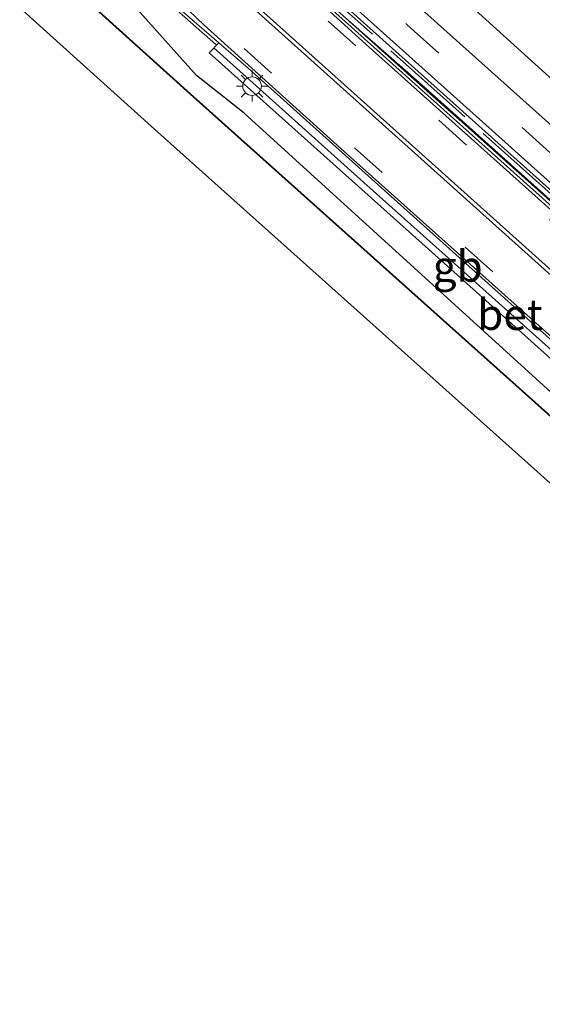
# Model space of a CAD drawing. Units: metres. Extents: x 110000 to 120009, y 481249 to 487501.
# Drawn here: x 111893 to 111935, y 484173 to 484252 of the extents above; entities that cross this region are included whole.
import ezdxf
from ezdxf.enums import TextEntityAlignment as Align

# ---------------------------------------------------------------- set-up
doc = ezdxf.new("R2010")
doc.units = ezdxf.units.M
doc.linetypes.add('IE-TERREINAFSCHEIDING', pattern=[10, 8, -2])
doc.linetypes.add('VW-3-9_STREEP', pattern=[12, 3, -9])
doc.layers.get('0').update_dxf_attribs({"lineweight": 25})
for name, color, linetype, lineweight in [('B-ME-BV-GELEIDECONSTRUCTIE-BARRIER-L-B1', 213, 'BV-STEPBARRIER', 18), ('B-ME-BV-GELEIDECONSTRUCTIE-GELEIDERAIL-L-B1', 213, 'BV-GELEIDERAIL', 18), ('B-ME-IE-GRASLAND-GV-B6', 93, 'Continuous', 18), ('B-ME-IE-MEUBILAIR_WEGMEUBILAIR-LICHTMAST-S-B1', 8, 'Continuous', 18), ('B-ME-IE-TERREINAFSCHEIDING-RASTERHEKWERK-L-B1', 8, 'IE-TERREINAFSCHEIDING', 18), ('B-ME-OG-WATER-GV-B6', 153, 'Continuous', 18), ('B-ME-VH-VERH_SOORT-BETON-OVERIG-GV-B6', 8, 'IE-TERREINAFSCHEIDING-NATUURLIJK-HOUTWAL', 18), ('B-ME-VH-VERH_SOORT-BITUMEN-GV-B6', 8, 'IE-TERREINAFSCHEIDING-NATUURLIJK-HOUTWAL', 18), ('B-ME-VH-VERH_SOORT-GV-B6', 8, 'Continuous', 18), ('B-ME-VW-MARKERING-39STREEP-015-L-B1', 255, 'VW-3-9_STREEP', 18), ('B-ME-VW-MARKERING-STREEP-015-L-B1', 7, 'Continuous', 18)]:
    doc.layers.add(name, color=color, linetype=linetype, lineweight=lineweight)
for name, color, linetype in [('B-ME-GW-INSTEEKWATERGANG-L-B1', 10, 'Continuous'), ('B-ME-KG-KADASTRAAL-OPNAMEDTMGRENS-L-B1', 10, 'Continuous'), ('B-ME-OB-BESCHOEIING-GV-B6', 10, 'Continuous')]:
    doc.layers.add(name, color=color, linetype=linetype)
doc.styles.add('NLCS-ISO', font='NLCS-ISO.TTF')
doc.linetypes.add('BV-GELEIDERAIL', pattern='A,10,-3,[108,NLCS.SHX,S=1,R=0,X=0,Y=0],-3', length=16)
doc.linetypes.add('BV-STEPBARRIER', pattern='A,1,-1,[16,NLCS.SHX,S=1,R=0,X=-1,Y=0],1', length=3)
doc.linetypes.add('IE-TERREINAFSCHEIDING-NATUURLIJK-HOUTWAL', pattern='A,7,-1.5,[67,NLCS.SHX,S=0.75,R=45,X=0,Y=0],-1.5,7,-1.5,[70,NLCS.SHX,S=0.75,R=0,X=0,Y=0],-1.5', length=20)

# ---------------------------------------------------------------- blocks, each defined once
blk = doc.blocks.new('lantaarnpaal')
for p, q in [((-0.884, 0.884), (-0.53, 0.53)), ((0, 0.75), (0, 1.25)), ((0.53, 0.53), (0.884, 0.884)), ((-0.75, 0), (-1.25, 0)), ((0.75, 0), (1.25, 0)), ((-0.53, -0.53), (-0.884, -0.884)), ((0, -0.75), (0, -1.25)), ((0.53, -0.53), (0.884, -0.884))]:
    blk.add_line(p, q)
blk.add_circle((0, 0), 0.75)

msp = doc.modelspace()

# ---------------------------------------------------------------- linework, layer by layer
at = {"layer": 'B-ME-BV-GELEIDECONSTRUCTIE-BARRIER-L-B1'}
for points in [[(112049.228, 484136.232, -3.763), (112013.701, 484167.912, -5.337), (111993.556, 484185.936, -6.287), (111973.234, 484204.129, -6.544), (111954.614, 484220.804, -6.121), (111928.535, 484244.146, -4.754), (111926.779, 484245.715, -4.835), (111914.495, 484256.737, -4.275)], [(111955.512, 484208.083, -4.98), (111920.62, 484239.254, -4.307), (111908.506, 484250.118, -4.055)]]:
    msp.add_polyline3d(points, dxfattribs=at)
at = {"layer": 'B-ME-BV-GELEIDECONSTRUCTIE-GELEIDERAIL-L-B1'}
msp.add_polyline3d([(111908.691, 484250.387, -4.169), (111899.828, 484258.213, -3.952), (111866.398, 484288.283, -3.109), (111851.511, 484301.639, -3.087), (111819.326, 484330.709, -2.969), (111786.412, 484360.216, -2.968), (111782.451, 484363.805, -2.979), (111779.567, 484366.396, -2.949), (111775.621, 484369.932, -2.944), (111771.893, 484373.218, -2.921), (111766.739, 484377.886, -2.932), (111764.343, 484379.984, -2.944), (111760.985, 484383.022, -2.998)], dxfattribs=at)
at = {"layer": 'B-ME-GW-INSTEEKWATERGANG-L-B1'}
msp.add_polyline3d([(112192.687, 483992.832, -3.51), (112191.518, 483994.154, -3.573), (112187.936, 483999.934, -3.403), (112178.121, 484008.973, -3.542), (112142.051, 484041.016, -3.815), (112131.098, 484050.906, -3.657), (112119.538, 484061.224, -3.877), (112108.15, 484071.481, -3.838), (112096.181, 484082.058, -3.865), (112083.696, 484093.311, -3.907), (112070.156, 484105.009, -3.96), (112060.724, 484112.709, -4.146), (112049.387, 484122.66, -4.4), (112036.387, 484133.242, -4.91), (112005.286, 484160.155, -5.711), (111993.274, 484171.109, -5.578), (111980.023, 484182.882, -5.58), (111955.041, 484205.932, -5.56), (111954.505, 484205.754, -5.609), (111942.014, 484216.614, -5.449), (111910.958, 484244.836, -5.11), (111907.111, 484247.879, -5.101), (111902.327, 484253.237, -4.69)], dxfattribs=at)
at = {"layer": 'B-ME-IE-GRASLAND-GV-B6'}
for points in [[(111955.041, 484205.932, -5.56), (111953.983, 484204.716, -5.828), (111940.852, 484215.814, -5.808), (111906.629, 484246.419, -5.808), (111871.951, 484277.676, -5.808)], [(111912.673, 484259.902, -4.838), (111931.784, 484242.758, -4.868), (111952.243, 484224.373, -4.892), (111959.375, 484217.977, -4.793), (111966.284, 484211.84, -4.724), (111970.003, 484208.571, -4.68), (111994.857, 484186.311, -4.596), (111999.966, 484181.612, -4.601), (112035.585, 484149.744, -4.326)], [(111936.882, 484257.939, -4.594), (111938.556, 484248.27, -4.708), (111938.712, 484248.205, -4.626), (111938.78, 484247.935, -4.641), (111939.082, 484247.969, -4.558), (111939.281, 484246.274, -4.614), (111938.966, 484246.226, -4.667), (111938.997, 484245.954, -4.722), (111938.428, 484245.236, -4.927), (111923.402, 484258.843, -4.895)], [(112133.873, 484068.89, -3.654), (112126.039, 484075.896, -3.719), (112118.429, 484082.384, -3.733), (112110.451, 484088.417, -3.754), (112102.253, 484094.145, -3.797), (112085.808, 484105.527, -3.901), (112077.697, 484111.374, -3.999), (112069.236, 484117.785, -4.11), (112061.575, 484123.934, -4.264), (112057.781, 484127.191, -4.356), (112050.417, 484133.96, -4.546), (112050.062, 484135.137, -4.626), (112049.022, 484136.012, -4.656), (112049.166, 484136.533, -4.227), (112039.652, 484145.035, -4.173), (112039.947, 484145.398, -4.198), (112004.673, 484176.912, -4.449), (111974.784, 484203.685, -4.672), (111945.93, 484229.486, -4.883), (111914.931, 484257.273, -4.858)], [(111903.782, 484254.986, -4.642), (111908.92, 484250.532, -4.919), (111908.132, 484249.72, -4.927), (111929.179, 484230.883, -5.092), (111939.621, 484221.527, -5.357), (111953.035, 484209.38, -5.299), (111952.885, 484209.219, -5.346), (111954.992, 484207.484, -5.412), (111955.782, 484206.833, -5.422), (111955.041, 484205.932, -5.56), (111954.505, 484205.754, -5.609), (111942.014, 484216.614, -5.449), (111910.958, 484244.836, -5.11), (111907.111, 484247.879, -5.101), (111902.327, 484253.237, -4.69)], [(111902.327, 484253.237, -4.69), (111907.111, 484247.879, -5.101), (111910.958, 484244.836, -5.11), (111942.014, 484216.614, -5.449), (111954.505, 484205.754, -5.609), (111955.041, 484205.932, -5.56)]]:
    msp.add_polyline3d(points, dxfattribs=at)
at = {"layer": 'B-ME-IE-TERREINAFSCHEIDING-RASTERHEKWERK-L-B1'}
msp.add_polyline3d([(112055.236, 484131.278, -4.067), (112036.366, 484148.246, -4.115), (112002.809, 484178.237, -4.336), (111971.132, 484206.593, -4.607), (111936.237, 484237.881, -4.696), (111917.296, 484254.826, -4.694), (111914.875, 484257.055, -4.659)], dxfattribs=at)
at = {"layer": 'B-ME-KG-KADASTRAAL-OPNAMEDTMGRENS-L-B1'}
msp.add_polyline3d([(111869.331, 484274.564, -5.923), (111904.008, 484243.307, -5.923), (111938.231, 484212.702, -5.923), (111951.409, 484200.953, -5.923), (111949.406, 484198.245, -5.923), (111949.373, 484198.2, -5.833), (111948.643, 484197.214, -5.509), (111943.686, 484190.511, -5.921), (111946.79, 484147.479, -5.833), (111941.675, 484106.257, -4.588), (111919.489, 484077.913, -4.846), (111895.712, 484047.361, -4.828), (111881.604, 484029.431, -4.613), (111871.591, 484017.16, -4.686), (111864.027, 484008.84, -4.659), (111860.918, 484004.195, -4.705), (111857.157, 483998.784, -4.679), (111856.863, 483994.798, -4.725), (111846.188, 483981.912, -4.714)], dxfattribs=at)
at = {"layer": 'B-ME-OB-BESCHOEIING-GV-B6'}
for points in [[(112149.042, 484030.086, -5.908), (112118.666, 484057.371, -5.908), (112086.022, 484086.675, -5.908), (112057.098, 484112.548, -5.908), (112035.208, 484132.088, -5.943), (112005.227, 484158.707, -5.965), (111968.766, 484191.166, -5.933), (111953.95, 484204.679, -5.93), (111940.82, 484215.776, -5.897), (111906.597, 484246.381, -5.897), (111871.919, 484277.638, -5.897)], [(111871.951, 484277.676, -5.808), (111906.629, 484246.419, -5.808), (111940.852, 484215.814, -5.808), (111953.983, 484204.716, -5.828), (111968.799, 484191.203, -5.819), (112004.574, 484159.354, -5.828), (112035.241, 484132.125, -5.815), (112057.131, 484112.585, -5.752), (112086.055, 484086.712, -5.771), (112118.699, 484057.408, -5.767), (112149.075, 484030.123, -5.763)]]:
    msp.add_polyline3d(points, dxfattribs=at)
at = {"layer": 'B-ME-OG-WATER-GV-B6'}
for points in [[(111871.919, 484277.638, -5.897), (111906.597, 484246.381, -5.897), (111940.82, 484215.776, -5.897), (111953.95, 484204.679, -5.93), (111968.766, 484191.166, -5.933), (112005.227, 484158.707, -5.965), (112035.208, 484132.088, -5.943), (112057.098, 484112.548, -5.908), (112086.022, 484086.675, -5.908), (112118.666, 484057.371, -5.908), (112149.042, 484030.086, -5.908)], [(112151.536, 484016.989, -5.901), (112119.851, 484045.364, -5.893), (112098.978, 484064.037, -5.895), (112067.598, 484092.181, -5.871), (112038.255, 484118.383, -5.888), (112010.775, 484143.039, -5.908), (112010.202, 484143.552, -5.909), (111979.409, 484171.255, -5.916), (111949.406, 484198.245, -5.923), (111951.409, 484200.953, -5.923), (111938.231, 484212.702, -5.923), (111904.008, 484243.307, -5.923), (111869.331, 484274.564, -5.923)]]:
    msp.add_polyline3d(points, dxfattribs=at)
at = {"layer": 'B-ME-VH-VERH_SOORT-BETON-OVERIG-GV-B6'}
for points in [[(111906.262, 484263.106, -4.651), (111907.484, 484262.637, -4.345), (111908.584, 484262.13, -4.621), (111911.628, 484259.371, -4.739), (111914.478, 484256.766, -4.741), (111916.946, 484254.51, -4.742), (111924.851, 484247.527, -5.084), (111928.584, 484244.2, -4.747), (111947.206, 484227.521, -5.776), (111965.828, 484210.851, -6.444), (111984.457, 484194.179, -6.496), (112004.528, 484176.202, -5.838), (112039.556, 484144.926, -4.116), (112039.652, 484145.035, -4.173), (112049.166, 484136.533, -4.227), (112049.022, 484136.012, -4.656), (112015.124, 484166.324, -6.236), (111991.717, 484187.291, -7.311), (111969.354, 484207.291, -7.467), (111950.728, 484223.961, -6.935), (111916.811, 484254.358, -5.108), (111908.413, 484261.966, -4.763), (111907.181, 484262.517, -4.719), (111906.262, 484263.106, -4.651)], [(111914.478, 484256.766, -4.741), (111914.931, 484257.273, -4.858), (111945.93, 484229.486, -4.883), (111974.784, 484203.685, -4.672), (112004.673, 484176.912, -4.449), (112039.947, 484145.398, -4.198), (112039.652, 484145.035, -4.173), (112039.556, 484144.926, -4.116), (112004.528, 484176.202, -5.838), (111984.457, 484194.179, -6.496), (111965.828, 484210.851, -6.444), (111947.206, 484227.521, -5.776), (111928.584, 484244.2, -4.747), (111924.851, 484247.527, -5.084), (111916.946, 484254.51, -4.742), (111914.478, 484256.766, -4.741)], [(111908.92, 484250.532, -4.919), (111911.287, 484248.481, -5.101), (111933.825, 484228.264, -6.304), (111955.894, 484208.522, -7.305), (111954.992, 484207.484, -5.412), (111952.885, 484209.219, -5.346), (111953.035, 484209.38, -5.299), (111939.621, 484221.527, -5.357), (111929.179, 484230.883, -5.092), (111908.132, 484249.72, -4.927), (111908.92, 484250.532, -4.919)]]:
    msp.add_polyline3d(points, dxfattribs=at)
at = {"layer": 'B-ME-VH-VERH_SOORT-BITUMEN-GV-B6'}
for points in [[(111910.151, 484266.795, -4.773), (111937.855, 484242.003, -4.901), (111948.716, 484232.279, -4.922), (111977.364, 484206.557, -4.769), (112007.287, 484179.764, -4.526), (112035.074, 484154.906, -4.298)], [(111907.181, 484262.517, -4.719), (111908.413, 484261.966, -4.763), (111916.811, 484254.358, -5.108), (111950.728, 484223.961, -6.935), (111969.354, 484207.291, -7.467), (111991.717, 484187.291, -7.311), (112015.124, 484166.324, -6.236), (112049.022, 484136.012, -4.656), (112050.062, 484135.137, -4.626), (112050.417, 484133.96, -4.546), (112046.893, 484137.407, -4.69), (112039.419, 484144.322, -4.98), (112007.082, 484173.193, -6.615), (111987.818, 484190.43, -7.355), (111972.892, 484203.742, -7.485), (111954.286, 484220.441, -7.035), (111920.819, 484250.381, -5.277), (111912.959, 484257.548, -4.889), (111907.181, 484262.517, -4.719)], [(112035.585, 484149.744, -4.326), (111999.966, 484181.612, -4.601), (111994.857, 484186.311, -4.596), (111970.003, 484208.571, -4.68), (111966.284, 484211.84, -4.724), (111959.375, 484217.977, -4.793), (111952.243, 484224.373, -4.892), (111931.784, 484242.758, -4.868), (111912.673, 484259.902, -4.838)], [(112033.944, 484138.611, -4.894), (111997.884, 484170.936, -6.857), (111978.539, 484188.252, -7.46), (111956.185, 484208.262, -7.318), (111955.894, 484208.522, -7.305), (111933.825, 484228.264, -6.304), (111911.287, 484248.481, -5.101), (111908.92, 484250.532, -4.919), (111903.782, 484254.986, -4.642), (111902.94, 484255.818, -4.623), (111901.704, 484257.766, -4.583), (111901.775, 484257.824, -4.656), (111904.103, 484255.444, -4.759), (111907.708, 484251.977, -4.895), (111919.048, 484241.741, -5.443), (111952.601, 484211.755, -7.149), (111960.049, 484205.083, -7.366), (111978.684, 484188.418, -7.424), (111997.266, 484171.826, -6.859), (112030.785, 484141.801, -5.111), (112034.491, 484138.444, -4.958), (112041.634, 484132.439, -4.723), (112039.685, 484133.208, -4.682), (112033.944, 484138.611, -4.894)], [(111912.959, 484257.548, -4.889), (111920.819, 484250.381, -5.277), (111954.286, 484220.441, -7.035), (111972.892, 484203.742, -7.485), (111987.818, 484190.43, -7.355), (112007.082, 484173.193, -6.615), (112039.419, 484144.322, -4.98), (112046.893, 484137.407, -4.69), (112050.417, 484133.96, -4.546), (112057.781, 484127.191, -4.356), (112061.575, 484123.934, -4.264), (112069.236, 484117.785, -4.11), (112077.697, 484111.374, -3.999), (112085.808, 484105.527, -3.901), (112102.253, 484094.145, -3.797), (112110.451, 484088.417, -3.754), (112118.429, 484082.384, -3.733), (112126.039, 484075.896, -3.719), (112133.873, 484068.89, -3.654)], [(112128.157, 484055.34, -3.768), (112120.473, 484062.1, -3.609), (112116.903, 484065.317, -2.848), (112113.218, 484068.637, -3.81), (112105.623, 484075.395, -3.988), (112098.256, 484081.909, -3.835), (112087.101, 484091.938, -3.84), (112083.325, 484095.217, -3.88), (112064.607, 484112.118, -4.105), (112049.694, 484125.446, -4.485), (112041.634, 484132.439, -4.723), (112034.491, 484138.444, -4.958), (112030.785, 484141.801, -5.111), (111997.266, 484171.826, -6.859), (111978.684, 484188.418, -7.424), (111960.049, 484205.083, -7.366), (111952.601, 484211.755, -7.149), (111919.048, 484241.741, -5.443), (111907.708, 484251.977, -4.895), (111904.103, 484255.444, -4.759)]]:
    msp.add_polyline3d(points, dxfattribs=at)
at = {"layer": 'B-ME-VH-VERH_SOORT-GV-B6'}
msp.add_polyline3d([(111910.151, 484266.795, -4.773), (111910.641, 484267.292, -4.859), (111914.646, 484264.041, -4.888), (111915.036, 484264.284, -4.906), (111917.025, 484262.537, -4.901), (111917.232, 484262.807, -4.905), (111918.149, 484261.979, -4.888), (111918.311, 484262.142, -4.895), (111919.304, 484261.272, -4.894), (111919.574, 484261.502, -4.88), (111920.96, 484260.34, -4.9), (111921.123, 484260.512, -4.885), (111923.001, 484258.741, -4.902), (111923.402, 484258.843, -4.895), (111938.428, 484245.236, -4.927), (111938.182, 484244.891, -4.89), (111938.052, 484243.938, -4.911), (111938.395, 484243.154, -4.921), (111948.086, 484233.69, -4.923), (111938.345, 484242.54, -4.955), (111937.855, 484242.003, -4.901), (111910.151, 484266.795, -4.773)], dxfattribs=at)
at = {"layer": 'B-ME-VW-MARKERING-39STREEP-015-L-B1'}
for points in [[(111783.798, 484363.885, -3.639), (111820.232, 484331.29, -3.627), (111842.04, 484311.767, -3.625), (111875.897, 484281.461, -3.854), (111910.953, 484250.068, -4.958), (111947.415, 484217.357, -6.864), (111968.383, 484198.594, -7.407), (111989.722, 484179.479, -7.098), (112026.189, 484146.854, -5.287), (112058.312, 484118.108, -4.178), (112088.499, 484091.075, -3.763), (112124.941, 484058.428, -3.712), (112140.294, 484044.704, -3.685), (112176.671, 484012.11, -3.487), (112193.655, 483996.899, -3.383)], [(111810.302, 484348.425, -3.611), (111845.846, 484316.711, -3.627), (111872.305, 484292.963, -3.708), (111908.809, 484260.292, -4.711), (111945.246, 484227.632, -6.559), (111967.526, 484207.688, -7.357), (111987.103, 484190.144, -7.284), (112009.613, 484169.98, -6.371), (112043.989, 484139.213, -4.722), (112060.72, 484124.394, -4.223), (112067.452, 484118.837, -4.088), (112075.123, 484112.792, -3.941), (112081.857, 484107.836, -3.861), (112100.704, 484094.683, -3.712), (112111.843, 484086.839, -3.672), (112117.041, 484082.874, -3.666), (112123.816, 484077.227, -3.651), (112147.968, 484055.689, -3.596), (112178.023, 484028.769, -3.42)], [(111818.266, 484345.876, -3.676), (111847.976, 484319.304, -3.705), (111883.675, 484287.47, -3.992), (111906.123, 484268.09, -4.656), (111924.464, 484251.689, -4.879), (111950.002, 484228.814, -4.884)]]:
    msp.add_polyline3d(points, dxfattribs=at)
at = {"layer": 'B-ME-VW-MARKERING-STREEP-015-L-B1'}
for points in [[(111878.373, 484283.574, -3.789), (111913.566, 484252.051, -4.905), (111949.922, 484219.469, -6.806), (111970.633, 484200.935, -7.333), (111991.933, 484181.857, -7.019), (112028.447, 484149.209, -5.208), (112057.25, 484123.496, -4.2), (112066.389, 484115.917, -3.986), (112074.457, 484109.629, -3.831), (112084.528, 484102.369, -3.713), (112108.275, 484085.817, -3.579), (112115.536, 484080.342, -3.565), (112122.515, 484074.516, -3.547), (112146.024, 484053.467, -3.499)], [(112144.8, 484052.182, -3.488), (112118.749, 484075.394, -3.538), (112112.962, 484080.094, -3.548), (112106.081, 484085.198, -3.561), (112086.001, 484099.169, -3.674), (112078.654, 484104.552, -3.744), (112072.639, 484109.367, -3.842), (112057.834, 484122.475, -4.187), (112028.394, 484148.828, -5.201), (111992.008, 484181.404, -7.013), (111970.712, 484200.447, -7.339), (111949.896, 484219.066, -6.815), (111913.471, 484251.736, -4.913), (111878.486, 484283.077, -3.793)]]:
    msp.add_polyline3d(points, dxfattribs=at)

# ---------------------------------------------------------------- block references
at = {"layer": 'B-ME-IE-MEUBILAIR_WEGMEUBILAIR-LICHTMAST-S-B1', "rotation": 90}
msp.add_blockref('lantaarnpaal', (111911.603, 484247.029, -4.124), dxfattribs=at)

# ---------------------------------------------------------------- texts
at = {"layer": 'B-ME-BV-GELEIDECONSTRUCTIE-BARRIER-L-B1', "ltscale": 0.2, "style": 'NLCS-ISO'}
msp.add_text('gb', height=2.5, dxfattribs=at).set_placement((111928.2127, 484232.485), align=Align.MIDDLE_CENTER)
at = {"layer": 'B-ME-VH-VERH_SOORT-BETON-OVERIG-GV-B6', "ltscale": 0.2, "style": 'NLCS-ISO'}
msp.add_text('bet', height=2.5, dxfattribs=at).set_placement((111932.4264, 484228.5949), align=Align.MIDDLE_CENTER)

doc.saveas('drawing.dxf')
